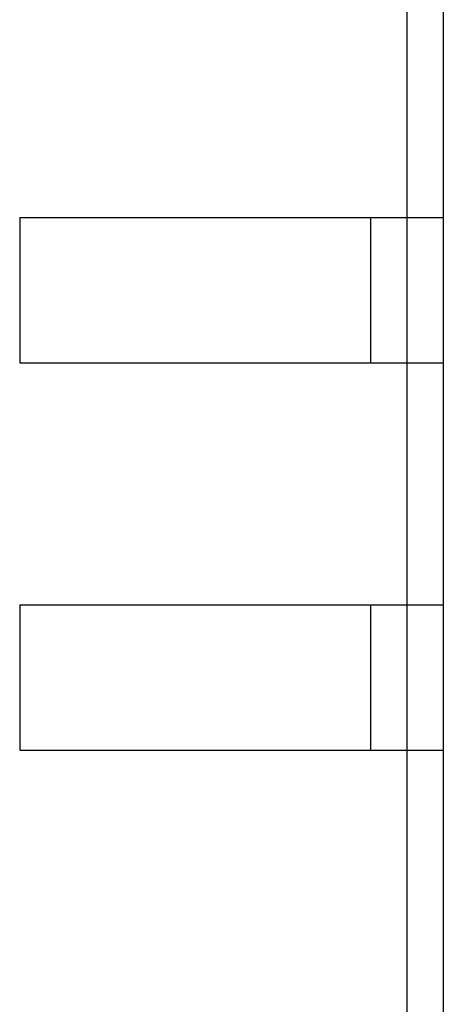
# Model space of a CAD drawing. Units: millimetres. Extents: x -150 to 1271, y -373 to 208.
# Drawn here: x 49 to 53, y 122 to 130 of the extents above; entities that cross this region are included whole.
import ezdxf

# ---------------------------------------------------------------- set-up
doc = ezdxf.new("R2010")
doc.units = ezdxf.units.MM

msp = doc.modelspace()

# ---------------------------------------------------------------- linework, layer by layer
at = {"linetype": 'Continuous'}
for p, q in [((52.5714, 167.5), (52.5714, 0.5)), ((52.2714, 119.7669), (52.2714, 152)), ((49.0714, 128.6), (49.0714, 127.4)), ((49.0714, 128.6), (52.5714, 128.6)), ((51.9714, 127.4), (51.9714, 128.6)), ((49.0714, 127.4), (52.5714, 127.4)), ((49.0714, 125.4), (49.0714, 124.2)), ((49.0714, 125.4), (52.5714, 125.4)), ((51.9714, 124.2), (51.9714, 125.4)), ((49.0714, 124.2), (52.5714, 124.2))]:
    msp.add_line(p, q, dxfattribs=at)

doc.saveas('drawing.dxf')
